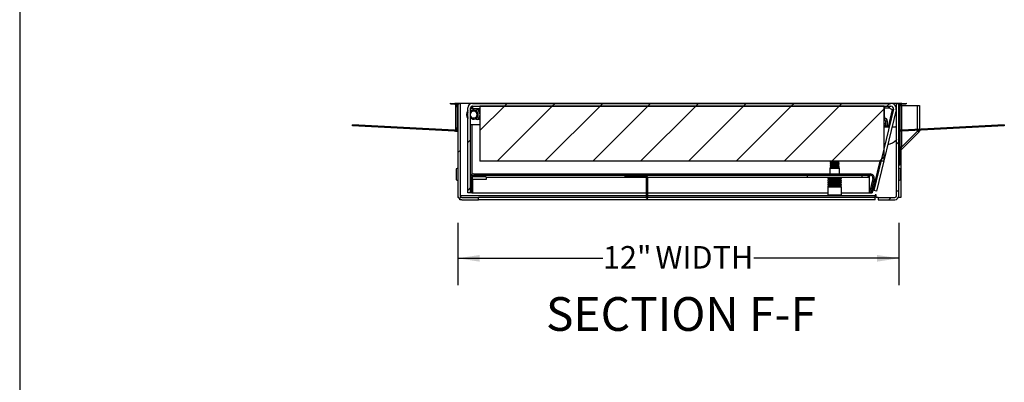
# Model space of a CAD drawing. Units: inches. Extents: x 1 to 79.7, y 1.4 to 61.7.
# Drawn here: x 2.4 to 29.2, y 21.1 to 31 of the extents above; entities that cross this region are included whole.
import ezdxf

# ---------------------------------------------------------------- set-up
doc = ezdxf.new("R2010")
doc.units = ezdxf.units.IN
doc.header["$MEASUREMENT"] = 0
doc.layers.add('FORMAT', color=7, linetype='Continuous')
doc.styles.add('SLDTEXTSTYLE0', font='TXT', dxfattribs={"width": 0.605})
doc.dimstyles.new('SLDDIMSTYLE3', dxfattribs={"dimtxt": 0.595365, "dimasz": 0.595365, "dimexe": 0, "dimexo": 0.0625, "dimgap": 0.148841, "dimtad": 0, "dimtih": 1, "dimtoh": 1, "dimdec": 0, "dimrnd": 1e-09, "dimzin": 12, "dimdsep": 46, "dimtxsty": 'SLDTEXTSTYLE0', "dimsah": 1, "dimcen": 0.09, "dimadec": 0, "dimazin": 3, "dimtfac": 1, "dimtdec": 0, "dimtofl": 0, "dimtmove": 0, "dimatfit": 3, "dimfxl": 1, "dimfrac": 2, "dimtolj": 1, "dimtzin": 12, "dimarcsym": 0})

# ---------------------------------------------------------------- blocks, each defined once
blk = doc.blocks.new('_D_4')
at = {"layer": 'FORMAT', "ltscale": 7.36}
for p, q in [((14.353, 25.453), (14.353, 23.749)), ((26.353, 25.453), (26.353, 23.749)), ((14.353, 24.485), (18.299, 24.485)), ((26.353, 24.485), (22.406, 24.485))]:
    blk.add_line(p, q, dxfattribs=at)
for points in [[(14.353, 24.485), (14.948, 24.393), (14.948, 24.576)], [(26.353, 24.485), (25.757, 24.576), (25.757, 24.393)]]:
    blk.add_solid(points, dxfattribs=at)
at = {"layer": 'FORMAT', "ltscale": 7.36, "char_height": 0.6133, "attachment_point": 1, "style": 'SLDTEXTSTYLE0'}
for s, insert in [('12"', (18.299, 24.818)), ('WIDTH', (19.729, 24.818))]:
    blk.add_mtext(s, dxfattribs=dict(at, insert=insert))

msp = doc.modelspace()

# ---------------------------------------------------------------- hatches: boundary and pattern name
at = {"linetype": 'Continuous', "lineweight": 18, "ltscale": 7.36}
h = msp.add_hatch(dxfattribs=at)
h.set_pattern_fill('ANSI31', scale=7.36, style=0)
edge = h.paths.add_edge_path(flags=0)
edge.add_line((14.1511461, 28.7133186), (14.1500994, 28.693346))
edge.add_line((14.1500994, 28.693346), (14.2722161, 28.6869462))
edge.add_arc((14.2688721, 28.6231385), 0.0638952, 0, 87, ccw=False)
edge.add_line((14.3327673, 28.6231385), (14.3327673, 28.0361245))
edge.add_arc((14.2688721, 28.0361245), 0.0638952, 267, 360, ccw=False)
edge.add_line((14.2655281, 27.9723168), (11.4826467, 28.1181615))
edge.add_line((11.4826467, 28.1181615), (11.4816, 28.0981889))
edge.add_line((11.4816, 28.0981889), (14.2644814, 27.9523442))
edge.add_arc((14.2688721, 28.0361245), 0.0838952, 267, 360)
edge.add_line((14.3527673, 28.0361245), (14.3527673, 28.6231385))
edge.add_arc((14.2688721, 28.6231385), 0.0838952, 0, 87)
edge.add_line((14.2732629, 28.7069188), (14.1511461, 28.7133186))
h = msp.add_hatch(dxfattribs=at)
h.set_pattern_fill('ANSI31', scale=7.36, style=0)
edge = h.paths.add_edge_path(flags=0)
edge.add_line((14.4125673, 28.7069188), (14.3527673, 28.7069188))
edge.add_line((14.3527673, 28.7069188), (14.3527673, 26.1887188))
edge.add_arc((14.4595673, 26.1887188), 0.1068, 180, 270)
edge.add_line((14.4595673, 26.0819188), (14.9157673, 26.0819188))
edge.add_line((14.9157673, 26.0819188), (14.9157673, 26.1417188))
edge.add_line((14.9157673, 26.1417188), (14.4595673, 26.1417188))
edge.add_arc((14.4595673, 26.1887188), 0.047, 180, 270, ccw=False)
edge.add_line((14.4125673, 26.1887188), (14.4125673, 28.7069188))
h = msp.add_hatch(dxfattribs=at)
h.set_pattern_fill('ANSI31', scale=7.36, style=0)
edge = h.paths.add_edge_path(flags=0)
edge.add_line((25.7483358, 26.3147716), (26.2797671, 28.5283421))
edge.add_arc((26.1389886, 28.56214), 0.1447787, 346.5, 450)
edge.add_line((26.1389886, 28.7069188), (14.7474673, 28.7069188))
edge.add_arc((14.7474673, 28.5852188), 0.1217, 90, 180)
edge.add_line((14.6257673, 28.5852188), (14.6257673, 26.2689188))
edge.add_line((14.6257673, 26.2689188), (14.7004673, 26.2689188))
edge.add_line((14.7004673, 26.2689188), (14.7004673, 28.5852188))
edge.add_arc((14.7474673, 28.5852188), 0.047, 90, 180, ccw=False)
edge.add_line((14.7474673, 28.6322188), (26.1389886, 28.6322188))
edge.add_arc((26.1389886, 28.56214), 0.0700787, -13.5, 90, ccw=False)
edge.add_line((26.207131, 28.5457805), (25.6756998, 26.33221))
edge.add_line((25.6756998, 26.33221), (25.7483358, 26.3147716))
h = msp.add_hatch(dxfattribs=at)
h.set_pattern_fill('ANSI31', scale=7.36, style=0)
edge = h.paths.add_edge_path(flags=0)
edge.add_line((26.3527673, 28.7069188), (26.2929673, 28.7069188))
edge.add_line((26.2929673, 28.7069188), (26.2929673, 26.1887188))
edge.add_arc((26.2459673, 26.1887188), 0.047, 270, 360, ccw=False)
edge.add_line((26.2459673, 26.1417188), (25.7897673, 26.1417188))
edge.add_line((25.7897673, 26.1417188), (25.7897673, 26.0819188))
edge.add_line((25.7897673, 26.0819188), (26.2459673, 26.0819188))
edge.add_arc((26.2459673, 26.1887188), 0.1068, 270, 360)
edge.add_line((26.3527673, 26.1887188), (26.3527673, 28.7069188))
h = msp.add_hatch(dxfattribs=at)
h.set_pattern_fill('ANSI31', scale=7.36, style=0)
edge = h.paths.add_edge_path(flags=0)
edge.add_arc((26.4366625, 28.6231385), 0.0638952, 93, 180, ccw=False)
edge.add_line((26.4333185, 28.6869462), (26.5554353, 28.693346))
edge.add_line((26.5554353, 28.693346), (26.5543886, 28.7133186))
edge.add_line((26.5543886, 28.7133186), (26.4322718, 28.7069188))
edge.add_arc((26.4366625, 28.6231385), 0.0838952, 93, 180)
edge.add_line((26.3527673, 28.6231385), (26.3527673, 28.0361245))
edge.add_arc((26.4366625, 28.0361245), 0.0838952, 180, 273)
edge.add_line((26.4410533, 27.9523442), (29.2239347, 28.0981889))
edge.add_line((29.2239347, 28.0981889), (29.2228879, 28.1181615))
edge.add_line((29.2228879, 28.1181615), (26.4400065, 27.9723168))
edge.add_arc((26.4366625, 28.0361245), 0.0638952, 180, 273, ccw=False)
edge.add_line((26.3727673, 28.0361245), (26.3727673, 28.6231385))
h = msp.add_hatch(dxfattribs=at)
h.set_pattern_fill('ANSI31', scale=7.36, style=0)
h.paths.add_polyline_path([(14.9547673, 27.1322188), (25.9547673, 27.1322188), (25.9547673, 28.6322188), (14.9547673, 28.6322188)], flags=0)
h = msp.add_hatch(dxfattribs=at)
h.set_pattern_fill('ANSI31', scale=7.36, style=0)
edge = h.paths.add_edge_path(flags=0)
edge.add_arc((25.5802386, 26.67594), 0.0700787, -13.5, 90, ccw=False)
edge.add_line((25.648381, 26.6595805), (25.5575247, 26.2811366))
edge.add_line((25.5575247, 26.2811366), (25.5924328, 26.2727559))
edge.add_line((25.5924328, 26.2727559), (25.6832891, 26.6511998))
edge.add_arc((25.5802386, 26.67594), 0.1059787, 346.5, 450)
edge.add_line((25.5802386, 26.7819188), (14.7833673, 26.7819188))
edge.add_arc((14.7833673, 26.6990188), 0.0829, 90, 180)
edge.add_line((14.7004673, 26.6990188), (14.7004673, 26.2689188))
edge.add_line((14.7004673, 26.2689188), (14.7363673, 26.2689188))
edge.add_line((14.7363673, 26.2689188), (14.7363673, 26.6990188))
edge.add_arc((14.7833673, 26.6990188), 0.047, 90, 180, ccw=False)
edge.add_line((14.7833673, 26.7460188), (25.5802386, 26.7460188))

# ---------------------------------------------------------------- linework, layer by layer
at = {"color": 8, "linetype": 'Continuous', "lineweight": 18, "ltscale": 7.36}
msp.add_line((2.4282627, 60.2936585), (2.4282627, 2.8856585), dxfattribs=at)
at = {"color": 7, "linetype": 'Continuous', "lineweight": 25, "ltscale": 7.36}
for p, q in [((14.1500994, 28.693346), (14.1511461, 28.7133186)), ((14.1500994, 28.693346), (14.2722161, 28.6869462)), ((14.1511461, 28.7133186), (14.2732629, 28.7069188)), ((14.2902673, 28.7133631), (14.2902673, 28.7069188)), ((14.2902673, 28.7133631), (26.4152673, 28.7133631)), ((14.2902673, 28.7069188), (14.2902673, 28.7042598)), ((14.2902673, 28.6833452), (14.2902673, 28.6240325)), ((14.3527673, 28.7069188), (14.4125673, 28.7069188)), ((14.3527673, 28.7069188), (14.3527673, 26.1887188)), ((14.4125673, 28.7069188), (14.4125673, 26.1887188)), ((14.7474673, 28.7069188), (14.4125673, 28.7069188)), ((14.7474673, 28.7069188), (26.1389886, 28.7069188)), ((26.2929673, 28.7069188), (26.1389886, 28.7069188)), ((26.2929673, 26.1887188), (26.2929673, 28.7069188)), ((26.2929673, 28.7069188), (26.3527673, 28.7069188)), ((26.3527673, 26.1887188), (26.3527673, 28.7069188)), ((26.4152673, 28.7133631), (26.4152673, 28.7069188)), ((26.4152673, 28.7069188), (26.4152673, 28.7042598)), ((26.4152673, 28.6833452), (26.4152673, 28.6471188)), ((26.4322718, 28.7069188), (26.5543886, 28.7133186)), ((26.4333185, 28.6869462), (26.5554353, 28.693346)), ((26.5543886, 28.7133186), (26.5554353, 28.693346)), ((14.2902673, 28.6240325), (14.2902673, 28.0352256)), ((14.3327673, 28.6231385), (14.3327673, 28.0361245)), ((14.3527673, 28.6231385), (14.3527673, 28.0361245)), ((14.6257673, 26.2689188), (14.6257673, 28.5852188)), ((14.7004673, 26.2689188), (14.7004673, 28.5852188)), ((14.7004673, 28.5662188), (14.7604673, 28.5662188)), ((14.7322984, 28.6240325), (14.7283062, 28.5852188)), ((14.7283062, 28.5852188), (14.7319336, 28.5852188)), ((14.7319336, 28.5852188), (14.7319336, 28.5801118)), ((14.7474673, 28.6322188), (26.1389886, 28.6322188)), ((14.7604673, 28.5662188), (14.7604673, 28.6322188)), ((14.9547673, 28.6322188), (14.9547673, 27.1322188)), ((25.9547673, 28.6322188), (14.9547673, 28.6322188)), ((26.207131, 28.5457805), (25.6756998, 26.33221)), ((26.2797671, 28.5283421), (25.7483358, 26.3147716)), ((25.9547673, 27.1322188), (25.9547673, 28.6322188)), ((25.9547673, 28.5852188), (25.9597671, 28.5852188)), ((25.9597671, 28.6322188), (25.9597671, 28.5852188)), ((25.9597671, 28.5539688), (25.9597671, 28.5852188)), ((25.9597671, 28.3354688), (25.9597671, 28.5539688)), ((26.1733267, 28.5397661), (26.0604784, 28.0697188)), ((26.3562675, 28.6471188), (26.3527673, 28.6471188)), ((26.3527673, 28.0361245), (26.3527673, 28.6231385)), ((26.3727673, 28.0361245), (26.3727673, 28.6231385)), ((26.3766673, 28.6451197), (26.3766673, 28.0141433)), ((26.377438, 28.6471188), (26.4244673, 28.6471188)), ((26.4244673, 28.6471188), (26.8649673, 28.6471188)), ((26.8649673, 28.6471188), (26.9127673, 28.6471188)), ((26.9127673, 28.6471188), (26.9127673, 27.9970932)), ((25.9597671, 28.2572188), (25.9547673, 28.2572188)), ((25.9597671, 28.3354688), (25.9597671, 28.2572188)), ((25.9910171, 28.2259688), (26.0380171, 28.2259688)), ((25.9910171, 28.2259688), (25.9910171, 28.0862188)), ((26.0380171, 28.2259688), (26.0380171, 28.0862188)), ((11.4816, 28.0981889), (11.4826467, 28.1181615)), ((14.2644814, 27.9523442), (11.4816, 28.0981889)), ((14.2655281, 27.9723168), (11.4826467, 28.1181615)), ((14.2902673, 28.0352256), (14.2902673, 27.9759178)), ((14.2902673, 27.9550033), (14.2902673, 27.9522256)), ((14.2902673, 27.9522256), (14.3527673, 27.9522256)), ((14.7004673, 28.1322188), (14.9547673, 28.1322188)), ((14.7319336, 28.1322188), (14.7319336, 26.764034)), ((25.9547673, 28.0697188), (26.0928387, 28.0697188)), ((26.0380171, 28.0862188), (25.9910171, 28.0862188)), ((26.1696614, 28.0697188), (26.2929673, 28.0697188)), ((26.2929673, 28.0828188), (26.2720673, 28.0828188)), ((26.2720673, 28.0828188), (26.2720673, 28.0697188)), ((26.3766673, 27.9774816), (26.3766673, 27.0221188)), ((26.898767, 27.9192185), (26.3906676, 27.4111191)), ((26.4244673, 27.5125182), (26.8649673, 27.9530182)), ((29.2228879, 28.1181615), (26.4400065, 27.9723168)), ((29.2239347, 28.0981889), (26.4410533, 27.9523442)), ((26.898767, 27.9192185), (26.8649673, 27.9530182)), ((26.9127673, 27.9530182), (26.8649673, 27.9530182)), ((26.9127673, 27.9770657), (26.9127673, 27.9530182)), ((29.2228879, 28.1181615), (29.2239347, 28.0981889)), ((26.2929673, 27.718919), (26.2902137, 27.7161654)), ((25.9731189, 27.5710498), (25.9547673, 27.5700467)), ((26.4244673, 27.5125182), (26.3766673, 27.5125182)), ((26.3906676, 27.4111191), (26.4244673, 27.5125182)), ((26.4087673, 27.4292188), (26.4087673, 26.1379188)), ((25.9547673, 27.1322188), (14.9547673, 27.1322188)), ((24.4827671, 27.1085188), (24.4827671, 27.1022688)), ((24.515243, 27.1322188), (24.515243, 27.127903)), ((24.515243, 27.0835188), (24.515243, 27.077903)), ((24.7002911, 27.1022688), (24.7002911, 27.1078803)), ((24.7327671, 27.1272688), (24.7327671, 27.1322188)), ((24.7327671, 27.0772688), (24.7327671, 27.0835188)), ((25.8354045, 27.1322188), (25.6281445, 26.2689188)), ((14.3527673, 26.937722), (14.3022841, 26.9205244)), ((14.3022841, 26.9205244), (14.3022841, 26.6193131)), ((24.4907671, 26.9460188), (24.4777671, 26.9412872)), ((24.4777671, 26.9412872), (24.4777671, 26.7819188)), ((24.4777671, 26.9412872), (24.7377671, 26.9412872)), ((24.4827671, 27.0585188), (24.4827671, 27.0522688)), ((24.4827671, 27.0085188), (24.4827671, 27.0022688)), ((24.4827671, 26.9585188), (24.4827671, 26.9522688)), ((24.4836023, 26.9513071), (24.4929047, 26.9458967)), ((24.4907671, 26.9460188), (24.7247671, 26.9460188)), ((24.515243, 27.0335188), (24.515243, 27.027903)), ((24.515243, 26.9835188), (24.515243, 26.977903)), ((24.7108825, 26.9467251), (24.6994122, 26.9534147)), ((24.7002911, 27.0522688), (24.7002911, 27.0578803)), ((24.7002911, 27.0022688), (24.7002911, 27.0078803)), ((24.7377671, 26.9412872), (24.7247671, 26.9460188)), ((24.7327671, 27.0272688), (24.7327671, 27.0335188)), ((24.7327671, 26.9772688), (24.7327671, 26.9835188)), ((24.7377671, 26.7819188), (24.7377671, 26.9412872)), ((26.3766673, 27.0221188), (26.3527673, 27.0221188)), ((26.4032506, 26.9205244), (26.3527673, 26.937722)), ((26.4032506, 26.7699188), (26.4032506, 26.9205244)), ((14.3022841, 26.6193131), (14.3527673, 26.6021156)), ((14.7004673, 26.6990188), (14.7004673, 26.2689188)), ((14.7363673, 26.6990188), (14.7363673, 26.2689188)), ((14.7363673, 26.630726), (14.7474673, 26.6302188)), ((14.7474673, 26.6302188), (14.7474673, 26.7049188)), ((15.1242545, 26.7049188), (14.7474673, 26.7049188)), ((15.1242545, 26.6302188), (14.7474673, 26.6302188)), ((14.7488301, 26.6302188), (14.7488301, 26.2689188)), ((14.7833673, 26.7819188), (25.5802386, 26.7819188)), ((14.7833673, 26.7460188), (25.5802386, 26.7460188)), ((15.1242545, 26.7049188), (15.1242545, 26.6302188)), ((18.8974673, 26.7460188), (18.8974673, 26.7101188)), ((18.8974673, 26.7101188), (19.4565673, 26.7101188)), ((19.4565673, 26.7101188), (19.4565673, 26.7460188)), ((19.4865673, 26.6801188), (19.5224673, 26.6801188)), ((19.4865673, 26.1210188), (19.4865673, 26.6801188)), ((19.5224673, 26.1210188), (19.5224673, 26.6801188)), ((23.8577671, 26.7460188), (23.8577671, 26.6960188)), ((23.8577671, 26.6960188), (25.3577671, 26.6960188)), ((24.4777671, 26.6960188), (24.4777671, 26.6710583)), ((24.4777671, 26.6544869), (24.4777671, 26.6155027)), ((24.4777671, 26.5989313), (24.4777671, 26.5599472)), ((24.4777671, 26.5433758), (24.4777671, 26.5043916)), ((24.7377671, 26.6593692), (24.7377671, 26.6960188)), ((24.7377671, 26.6038137), (24.7377671, 26.6343495)), ((24.7377671, 26.5482581), (24.7377671, 26.578794)), ((24.7777675, 26.6832912), (24.7786494, 26.6845482)), ((24.7777675, 26.6277357), (24.7786494, 26.6289926)), ((24.7777675, 26.5721801), (24.7786494, 26.5734371)), ((25.3577671, 26.6960188), (25.3577671, 26.7460188)), ((25.5532173, 26.7328872), (25.5532173, 26.7182204)), ((25.5532173, 26.6990188), (25.5532173, 26.7182204)), ((25.5532173, 26.2689188), (25.5532173, 26.6990188)), ((25.648381, 26.6595805), (25.5575247, 26.2811366)), ((25.6832891, 26.6511998), (25.5924328, 26.2727559)), ((26.3527673, 26.6021156), (26.4032506, 26.6193131)), ((26.4032506, 26.6193131), (26.4032506, 26.7699188)), ((14.7004673, 26.2689188), (14.6257673, 26.2689188)), ((14.7363673, 26.2689188), (14.7004673, 26.2689188)), ((14.7363673, 26.2689188), (14.7488301, 26.2689188)), ((14.7488301, 26.2689188), (19.4865673, 26.2689188)), ((19.5224673, 26.2689188), (24.4202671, 26.2689188)), ((24.4390171, 26.4460188), (24.4202671, 26.4272688)), ((24.4202671, 26.4272688), (24.4202671, 26.2147688)), ((24.7952671, 26.4272688), (24.4202671, 26.4272688)), ((24.4390171, 26.4460188), (24.7765171, 26.4460188)), ((24.4777671, 26.4878202), (24.4777671, 26.4460188)), ((24.7377671, 26.4927026), (24.7377671, 26.5232384)), ((24.7377671, 26.4460188), (24.7377671, 26.4676829)), ((24.7952671, 26.4272688), (24.7765171, 26.4460188)), ((24.7777675, 26.5166245), (24.7786494, 26.5178815)), ((24.7777675, 26.461069), (24.7786494, 26.462326)), ((24.7952671, 26.2147688), (24.7952671, 26.4272688)), ((24.7952671, 26.2689188), (25.5532173, 26.2689188)), ((25.5532173, 26.2689188), (25.6281445, 26.2689188)), ((25.5924328, 26.2727559), (25.5575247, 26.2811366)), ((25.7483358, 26.3147716), (25.6756998, 26.33221)), ((14.3527673, 26.1887188), (14.3527673, 26.1379188)), ((14.3656227, 26.1379188), (14.3527673, 26.1379188)), ((14.4087673, 26.0819188), (14.4087673, 26.0947741)), ((14.4595673, 26.0819188), (14.4087673, 26.0819188)), ((14.4595673, 26.1417188), (14.9157673, 26.1417188)), ((14.4595673, 26.0819188), (14.9157673, 26.0819188)), ((14.9157673, 26.0819188), (14.9157673, 26.1417188)), ((19.4865673, 26.1417188), (14.9157673, 26.1417188)), ((25.7087673, 26.0819188), (14.9157673, 26.0819188)), ((19.4865673, 26.1210188), (19.5224673, 26.1210188)), ((25.7087673, 26.1417188), (19.5224673, 26.1417188)), ((24.4202671, 26.2147688), (24.4390171, 26.1960188)), ((24.4202671, 26.2147688), (24.7952671, 26.2147688)), ((24.7765171, 26.1960188), (24.4390171, 26.1960188)), ((24.7765171, 26.1960188), (24.7952671, 26.2147688)), ((25.7386673, 26.2186188), (25.7087673, 26.2186188)), ((25.7087673, 26.2186188), (25.7087673, 26.1887188)), ((25.7087673, 26.1417188), (25.7087673, 26.1887188)), ((25.7087673, 26.0819188), (25.7087673, 26.1417188)), ((25.7386673, 26.1379188), (25.7386673, 26.2186188)), ((25.7897673, 26.1379188), (25.7386673, 26.1379188)), ((25.7897673, 26.1417188), (25.7897673, 26.0819188)), ((25.7897673, 26.1417188), (26.2459673, 26.1417188)), ((25.7897673, 26.0819188), (26.2459673, 26.0819188)), ((26.339912, 26.1379188), (26.3489673, 26.1379188)), ((26.3489673, 26.1604833), (26.3489673, 26.1379188)), ((26.4087673, 26.1379188), (26.3489673, 26.1379188))]:
    msp.add_line(p, q, dxfattribs=at)
at = {"color": 8, "linetype": 'Continuous', "lineweight": 25, "ltscale": 7.36}
for p, q in [((14.2902673, 28.7069188), (14.3527673, 28.7069188)), ((26.3527673, 28.7069188), (26.4152673, 28.7069188)), ((14.2902673, 28.6240325), (14.3327611, 28.6240325)), ((14.3527626, 28.6240325), (14.3527673, 28.6240325)), ((14.7319336, 28.5852188), (14.7551289, 28.5852188)), ((14.7604673, 28.5662188), (14.9547673, 28.5662188)), ((25.9547673, 28.5539688), (25.9597671, 28.5539688)), ((25.9597671, 28.5852188), (26.0993447, 28.5852188)), ((26.4244673, 28.6471188), (26.4244673, 27.9734039)), ((26.8649673, 27.9945881), (26.8649673, 28.6471188)), ((25.9597671, 28.3354688), (25.9547673, 28.3354688)), ((14.2902673, 28.0352256), (14.332761, 28.0352256)), ((14.3527625, 28.0352256), (14.3527673, 28.0352256)), ((26.4244673, 27.9531204), (26.4244673, 27.5125182)), ((26.8649673, 27.9530182), (26.8649673, 27.9745606)), ((15.1242545, 26.6990188), (19.4798652, 26.6990188)), ((19.5196989, 26.6990188), (23.8577671, 26.6990188)), ((25.3577671, 26.6990188), (25.5532173, 26.6990188)), ((19.4865673, 26.1887188), (14.4125673, 26.1887188)), ((25.7087673, 26.1887188), (19.5224673, 26.1887188))]:
    msp.add_line(p, q, dxfattribs=at)
at = {"color": 7, "linetype": 'Continuous', "lineweight": 25, "ltscale": 7.36, "flags": 128}
for points in [[(14.7285301, 28.5869317), (14.7184658, 28.5836596), (14.7004673, 28.5762313)], [(14.7604673, 28.5859654), (14.7209774, 28.5765927), (14.7004673, 28.567899)], [(14.9547673, 28.4768294), (14.943971, 28.4973408), (14.9209946, 28.5276878)], [(14.9547673, 28.4936418), (14.9503791, 28.5012376), (14.9397673, 28.5169188)], [(14.8314438, 28.2870773), (14.8532564, 28.2772625), (14.8954673, 28.2702188)], [(14.8954673, 28.2702188), (14.9376783, 28.2772625), (14.9547673, 28.2845316)], [(14.9216789, 28.2728887), (14.943971, 28.3024968), (14.9547673, 28.3230081)], [(14.9397673, 28.2829188), (14.9503791, 28.2985999), (14.9547673, 28.3061958)], [(14.736907, 26.7061205), (14.7382981, 26.7058219), (14.7474673, 26.7049188)]]:
    msp.add_lwpolyline(points, dxfattribs=at)
at = {"color": 8, "linetype": 'Continuous', "lineweight": 25, "ltscale": 7.36, "flags": 128}
msp.add_lwpolyline([(14.7379355, 28.5662188), (14.759218, 28.570663), (14.7604673, 28.5708379)], dxfattribs=at)
at = {"color": 7, "linetype": 'Continuous', "lineweight": 25, "ltscale": 54.1696}
for centre, radius, start, end in [((14.2688721, 28.6231385), 0.0638952, 0, 87), ((14.2688721, 28.6231385), 0.0838952, 0, 87), ((14.7474673, 28.5852188), 0.1217, 90, 180), ((26.1389886, 28.56214), 0.1447787, 346.5, 90), ((26.4366625, 28.6231385), 0.0838952, 93, 180), ((26.4366625, 28.6231385), 0.0638952, 93, 180), ((14.7837673, 28.3999188), 0.195, 144.12099096, 215.87900904), ((14.7837673, 28.3999188), 0.1875, 147.42279368, 212.57720632), ((14.7474673, 28.5852188), 0.047, 90, 180), ((14.7837673, 28.3999188), 0.1225, 0, 132.84364304), ((14.7837673, 28.3999188), 0.0925, 0, 154.22921009), ((14.8954673, 28.4002188), 0.13, 62.86080067, 119.81202703), ((26.2060091, 28.6758979), 0.14, 220.36900685, 256.5), ((26.1389886, 28.56214), 0.0700787, 346.5, 90), ((14.7837673, 28.3999188), 0.0925, 205.77078991, 0), ((14.7837673, 28.3999188), 0.1225, 227.15635696, 0), ((25.8437671, 28.1322188), 0.125, 332.62324113, 27.37675887), ((25.9597671, 28.2259688), 0.07825, 360, 90), ((25.9597671, 28.2259688), 0.03125, 0, 90), ((14.2688721, 28.0361245), 0.0838952, 267, 0), ((14.2688721, 28.0361245), 0.0638952, 267, 0), ((26.4366625, 28.0361245), 0.0838952, 180, 273), ((26.4366625, 28.0361245), 0.0638952, 180, 273), ((26.8649673, 27.9530182), 0.0478, 315, 0), ((25.9366603, 28.0697188), 0.5, 283.44445104, 315), ((26.4244673, 27.3773194), 0.0478, 135, 180), ((14.7833673, 26.6990188), 0.0829, 90, 180), ((14.7474673, 26.7519188), 0.047, 180, 208.6604246), ((14.7833673, 26.6990188), 0.047, 90, 180), ((19.4565673, 26.6801188), 0.0659, 0, 90), ((19.4565673, 26.6801188), 0.03, 0, 90), ((24.7847671, 26.6960188), 0.013, 180, 0), ((25.5802386, 26.67594), 0.1059787, 346.5, 90), ((25.5802386, 26.67594), 0.0700787, 346.5, 90), ((24.4307671, 26.4460188), 0.013, 0, 251.66292633), ((14.4595673, 26.1887188), 0.1068, 180, 270), ((14.4595673, 26.1887188), 0.047, 180, 270), ((26.2459673, 26.1887188), 0.047, 270, 0), ((26.2459673, 26.1887188), 0.1068, 270, 0)]:
    msp.add_arc(centre, radius, start, end, dxfattribs=at)
at = {"color": 8, "linetype": 'Continuous', "lineweight": 25, "ltscale": 54.1696}
for start, end in [(156.33986384, 203.66013616), (7.56142971, 49.05349304), (311.25427227, 352.43857029)]:
    msp.add_arc((14.7837673, 28.3999188), 0.1725, start, end, dxfattribs=at)
at = {"color": 7, "linetype": 'Continuous', "lineweight": 25, "ltscale": 7.36}
msp.add_open_spline([(14.7474673, 28.6322188), (14.7458706, 28.6315123), (14.742677, 28.6300993), (14.7378868, 28.6192306), (14.7330965, 28.603695), (14.7299029, 28.5913775), (14.7283062, 28.5852188)], degree=3, dxfattribs=at)
for points, knots in [([(26.0993447, 28.5852188), (26.0935652, 28.5911623), (26.0837991, 28.6012056), (26.0735839, 28.6136095), (26.0691444, 28.6219487), (26.0670341, 28.6273024), (26.0662184, 28.6304733), (26.0664123, 28.6309177), (26.0664325, 28.6309641)], [0, 0, 0, 0, 0.33572361295, 0.56730154197, 0.6998440183, 0.83744134707, 0.98303806302, 1, 1, 1, 1]), ([(26.0993447, 28.5852188), (26.093046, 28.6013807), (26.0866229, 28.6178621), (26.0823605, 28.6319458), (26.0822778, 28.6322188)], [0, 0, 0, 0, 0.98061707396, 1, 1, 1, 1]), ([(24.7298675, 27.1263069), (24.7283798, 27.1255396), (24.7248369, 27.1237124), (24.7004649, 27.1214294), (24.6680147, 27.1186853), (24.6365774, 27.1164873), (24.5999176, 27.1143107), (24.5586565, 27.1117441), (24.5169047, 27.1083505), (24.4901638, 27.1055388), (24.4794422, 27.103016), (24.4845025, 27.1016265), (24.4856667, 27.1013069)], [0, 0, 0, 0, 0.0884523782, 0.2106537564, 0.3051278365, 0.3991889106, 0.4627328127, 0.586717074, 0.713966448, 0.8361678262, 0.9623101022, 1, 1, 1, 1]), ([(24.7298675, 27.0763069), (24.7283798, 27.0755396), (24.7248369, 27.0737124), (24.7004649, 27.0714294), (24.6680147, 27.0686853), (24.6365774, 27.0664873), (24.5999176, 27.0643107), (24.5586565, 27.0617441), (24.5169047, 27.0583505), (24.4901638, 27.0555388), (24.4794422, 27.053016), (24.4845025, 27.0516265), (24.4856667, 27.0513069)], [0, 0, 0, 0, 0.0884523782, 0.2106537564, 0.3051278365, 0.3991889106, 0.4627328127, 0.586717074, 0.713966448, 0.8361678262, 0.9623101022, 1, 1, 1, 1]), ([(24.7327671, 27.1335188), (24.7308531, 27.13242), (24.7270849, 27.1302568), (24.6981575, 27.1274361), (24.6569926, 27.1240386), (24.6117846, 27.1212553), (24.5709619, 27.1187898), (24.5407742, 27.1165585), (24.5125568, 27.114122), (24.4884088, 27.1117798), (24.4846674, 27.1096172), (24.4827671, 27.1085188)], [0, 0, 0, 0, 0.1261427568, 0.2483446007, 0.3755944597, 0.4995791936, 0.5924689269, 0.6886056321, 0.7516553993, 0.8738572432, 1, 1, 1, 1]), ([(24.7303999, 27.0843041), (24.7313272, 27.084043), (24.736056, 27.0827116), (24.7252845, 27.0802479), (24.6986561, 27.0774386), (24.6568593, 27.0740379), (24.6118102, 27.0712554), (24.5709556, 27.0687898), (24.5407752, 27.0665585), (24.5125563, 27.064122), (24.488409, 27.0617798), (24.4846675, 27.0596172), (24.4827671, 27.0585188)], [0, 0, 0, 0, 0.0298513227, 0.1522285513, 0.2707825086, 0.394233791, 0.5145174166, 0.6046342685, 0.6979011659, 0.7590688141, 0.8776227714, 1, 1, 1, 1]), ([(24.4836023, 27.1013071), (24.4890807, 27.098123), (24.4996307, 27.0919915), (24.5101745, 27.0858382), (24.515243, 27.0828803)], [0, 0, 0, 0, 0.5192848485, 1, 1, 1, 1]), ([(24.5165283, 27.1286529), (24.5110878, 27.125476), (24.5001974, 27.1191166), (24.4892827, 27.112773), (24.4838206, 27.1095984)], [0, 0, 0, 0, 0.4995715985, 1, 1, 1, 1]), ([(24.5165283, 27.0786529), (24.5110878, 27.075476), (24.5001974, 27.0691166), (24.4892827, 27.062773), (24.4838206, 27.0595984)], [0, 0, 0, 0, 0.4995715985, 1, 1, 1, 1]), ([(24.6975117, 27.1072731), (24.6965093, 27.106603), (24.6939231, 27.1048742), (24.6744651, 27.1024421), (24.6442535, 27.0990329), (24.6077336, 27.0960209), (24.5714165, 27.0929959), (24.5485405, 27.0904954), (24.5315293, 27.0883213), (24.518589, 27.0864667), (24.5163726, 27.084514), (24.515243, 27.0835188)], [0, 0, 0, 0, 0.0813430274, 0.2098519954, 0.343706695, 0.4741032067, 0.6044997183, 0.738354418, 0.7655542891, 0.8805214691, 1, 1, 1, 1]), ([(24.7002911, 27.1022688), (24.6988755, 27.1011704), (24.6960888, 27.0990082), (24.6746636, 27.0961821), (24.6442262, 27.0928024), (24.6165734, 27.0904609), (24.5910265, 27.0884423), (24.5670753, 27.0862732), (24.5400148, 27.0832304), (24.52053, 27.08072), (24.5178503, 27.0787752), (24.5166327, 27.0778916)], [0, 0, 0, 0, 0.1293473733, 0.2546267269, 0.3851174662, 0.5122369268, 0.5454909327, 0.6571702516, 0.7703975794, 0.895676933, 1, 1, 1, 1]), ([(24.5340522, 27.1322188), (24.5295619, 27.1316515), (24.5204313, 27.130498), (24.5189291, 27.1292254), (24.5181657, 27.1285786)], [0, 0, 0, 0, 0.4917903963, 1, 1, 1, 1]), ([(24.699111, 27.1071921), (24.7045729, 27.1103796), (24.71551, 27.1167625), (24.7264535, 27.123123), (24.7319319, 27.1263071)], [0, 0, 0, 0, 0.4993900854, 1, 1, 1, 1]), ([(24.699111, 27.0571921), (24.7045729, 27.0603796), (24.71551, 27.0667625), (24.7264535, 27.073123), (24.7319319, 27.0763071)], [0, 0, 0, 0, 0.4993900854, 1, 1, 1, 1]), ([(24.7322136, 27.0843021), (24.7267423, 27.0874857), (24.7161054, 27.0936751), (24.7054605, 27.0998859), (24.7002911, 27.1029021)], [0, 0, 0, 0, 0.5143766338, 1, 1, 1, 1]), ([(24.7298675, 27.0263069), (24.7283798, 27.0255396), (24.7248369, 27.0237124), (24.7004649, 27.0214294), (24.6680147, 27.0186853), (24.6365774, 27.0164873), (24.5999176, 27.0143107), (24.5586565, 27.0117441), (24.5169047, 27.0083505), (24.4901638, 27.0055388), (24.4794422, 27.003016), (24.4845025, 27.0016265), (24.4856667, 27.0013069)], [0, 0, 0, 0, 0.0884523782, 0.2106537564, 0.3051278365, 0.3991889106, 0.4627328127, 0.586717074, 0.713966448, 0.8361678262, 0.9623101022, 1, 1, 1, 1]), ([(24.7298675, 26.9763069), (24.7283798, 26.9755396), (24.7248369, 26.9737124), (24.7004649, 26.9714294), (24.6680147, 26.9686853), (24.6365774, 26.9664873), (24.5999176, 26.9643107), (24.5586565, 26.9617441), (24.5169047, 26.9583505), (24.4901638, 26.9555388), (24.4794422, 26.953016), (24.4845025, 26.9516265), (24.4856667, 26.9513069)], [0, 0, 0, 0, 0.0884523782, 0.2106537564, 0.3051278365, 0.3991889106, 0.4627328127, 0.586717074, 0.713966448, 0.8361678262, 0.9623101022, 1, 1, 1, 1]), ([(24.7303999, 27.0343041), (24.7313272, 27.034043), (24.736056, 27.0327116), (24.7252845, 27.0302479), (24.6986561, 27.0274386), (24.6568593, 27.0240379), (24.6118102, 27.0212554), (24.5709556, 27.0187898), (24.5407752, 27.0165585), (24.5125563, 27.014122), (24.488409, 27.0117798), (24.4846675, 27.0096172), (24.4827671, 27.0085188)], [0, 0, 0, 0, 0.0298513227, 0.1522285513, 0.2707825086, 0.394233791, 0.5145174166, 0.6046342685, 0.6979011659, 0.7590688141, 0.8776227714, 1, 1, 1, 1]), ([(24.7303999, 26.9843041), (24.7313272, 26.984043), (24.736056, 26.9827116), (24.7252845, 26.9802479), (24.6986561, 26.9774386), (24.6568593, 26.9740379), (24.6118102, 26.9712554), (24.5709556, 26.9687898), (24.5407752, 26.9665585), (24.5125563, 26.964122), (24.488409, 26.9617798), (24.4846675, 26.9596172), (24.4827671, 26.9585188)], [0, 0, 0, 0, 0.02985132267, 0.15222855132, 0.27078250857, 0.39423379098, 0.51451741655, 0.60463426846, 0.69790116589, 0.7590688141, 0.87762277135, 1, 1, 1, 1]), ([(24.4836023, 27.0513071), (24.4890807, 27.048123), (24.4996307, 27.0419915), (24.5101745, 27.0358382), (24.515243, 27.0328803)], [0, 0, 0, 0, 0.5192848485, 1, 1, 1, 1]), ([(24.4836023, 27.0013071), (24.4890807, 26.998123), (24.4996307, 26.9919915), (24.5101745, 26.9858382), (24.515243, 26.9828803)], [0, 0, 0, 0, 0.5192848485, 1, 1, 1, 1]), ([(24.5165283, 27.0286529), (24.5110878, 27.025476), (24.5001974, 27.0191166), (24.4892827, 27.012773), (24.4838206, 27.0095984)], [0, 0, 0, 0, 0.4995715985, 1, 1, 1, 1]), ([(24.5165283, 26.9786529), (24.5110878, 26.975476), (24.5001974, 26.9691166), (24.4892827, 26.962773), (24.4838206, 26.9595984)], [0, 0, 0, 0, 0.4995715985, 1, 1, 1, 1]), ([(24.6975117, 27.0572731), (24.6965093, 27.056603), (24.6939231, 27.0548742), (24.6744651, 27.0524421), (24.6442535, 27.0490329), (24.6077336, 27.0460209), (24.5714165, 27.0429959), (24.5485405, 27.0404954), (24.5315293, 27.0383213), (24.518589, 27.0364667), (24.5163726, 27.034514), (24.515243, 27.0335188)], [0, 0, 0, 0, 0.0813430274, 0.2098519954, 0.343706695, 0.4741032067, 0.6044997183, 0.738354418, 0.7655542891, 0.8805214691, 1, 1, 1, 1]), ([(24.6975117, 27.0072731), (24.6965093, 27.006603), (24.6939231, 27.0048742), (24.6744651, 27.0024421), (24.6442535, 26.9990329), (24.6077336, 26.9960209), (24.5714165, 26.9929959), (24.5485405, 26.9904954), (24.5315293, 26.9883213), (24.518589, 26.9864667), (24.5163726, 26.984514), (24.515243, 26.9835188)], [0, 0, 0, 0, 0.0813430274, 0.2098519954, 0.343706695, 0.4741032067, 0.6044997183, 0.738354418, 0.7655542891, 0.8805214691, 1, 1, 1, 1]), ([(24.7002911, 27.0522688), (24.6988755, 27.0511704), (24.6960888, 27.0490082), (24.6746635, 27.0461821), (24.6442267, 27.0428024), (24.6165722, 27.0404609), (24.5910284, 27.0384422), (24.5670463, 27.0362739), (24.5401258, 27.0332276), (24.5217132, 27.030932), (24.5191422, 27.0292264), (24.5181657, 27.0285786)], [0, 0, 0, 0, 0.1330192554, 0.2618550091, 0.3960500881, 0.5267781853, 0.560976198, 0.6758258425, 0.7922674404, 0.9211031941, 1, 1, 1, 1]), ([(24.7002911, 27.0022688), (24.6988755, 27.0011704), (24.6960888, 26.9990082), (24.6746635, 26.9961821), (24.6442267, 26.9928024), (24.6165722, 26.9904609), (24.5910284, 26.9884422), (24.5670463, 26.9862739), (24.5401258, 26.9832276), (24.5217132, 26.980932), (24.5191422, 26.9792264), (24.5181657, 26.9785786)], [0, 0, 0, 0, 0.1330192554, 0.2618550091, 0.3960500881, 0.5267781853, 0.560976198, 0.6758258425, 0.7922674404, 0.9211031941, 1, 1, 1, 1]), ([(24.6975117, 26.9572731), (24.6965092, 26.956603), (24.6939227, 26.9548743), (24.6744675, 26.9524419), (24.6442442, 26.9490335), (24.6198196, 26.9470149), (24.6077671, 26.9460188)], [0, 0, 0, 0, 0.1715724051, 0.4426293526, 0.7249617598, 1, 1, 1, 1]), ([(24.6979233, 26.95333), (24.6988863, 26.9529775), (24.702771, 26.9515556), (24.6948244, 26.9489937), (24.6815574, 26.9471185), (24.672892, 26.9460556), (24.6725921, 26.9460188)], [0, 0, 0, 0, 0.1412988496, 0.5699486748, 0.9851173142, 1, 1, 1, 1]), ([(24.699111, 27.0071921), (24.7045729, 27.0103796), (24.71551, 27.0167625), (24.7264535, 27.023123), (24.7319319, 27.0263071)], [0, 0, 0, 0, 0.4993900854, 1, 1, 1, 1]), ([(24.699111, 26.9571921), (24.7045729, 26.9603796), (24.71551, 26.9667625), (24.7264535, 26.973123), (24.7319319, 26.9763071)], [0, 0, 0, 0, 0.4993900854, 1, 1, 1, 1]), ([(24.7322136, 27.0343021), (24.7267423, 27.0374857), (24.7161054, 27.0436751), (24.7054605, 27.0498859), (24.7002911, 27.0529021)], [0, 0, 0, 0, 0.5143766338, 1, 1, 1, 1]), ([(24.7322136, 26.9843021), (24.7267423, 26.9874857), (24.7161054, 26.9936751), (24.7054605, 26.9998859), (24.7002911, 27.0029021)], [0, 0, 0, 0, 0.5143766338, 1, 1, 1, 1]), ([(14.7712801, 26.7435643), (14.7705189, 26.7394324), (14.7684579, 26.7282448), (14.7663969, 26.7139402), (14.7650971, 26.7049188)], [0, 0, 0, 0, 0.3693353387, 1, 1, 1, 1]), ([(14.7833673, 26.7460188), (14.7817706, 26.7453146), (14.778577, 26.7439063), (14.7737868, 26.7330027), (14.7695202, 26.7192837), (14.7668505, 26.709037), (14.7657775, 26.7049188)], [0, 0, 0, 0, 0.2723334317, 0.5446668634, 0.817000295, 1, 1, 1, 1]), ([(24.4311354, 26.6806933), (24.4300294, 26.6806386), (24.4278465, 26.6805306), (24.424846, 26.6794193), (24.4223407, 26.6778077), (24.4198864, 26.675317), (24.418109, 26.671917), (24.4176651, 26.6682529), (24.4178129, 26.6655169), (24.4186859, 26.6640068), (24.418896, 26.6636435)], [0, 0, 0, 0, 0.1192560544, 0.2353751784, 0.3460032029, 0.4496736924, 0.633994695, 0.7919723533, 0.9499500117, 1, 1, 1, 1]), ([(24.4311354, 26.6251377), (24.4300294, 26.625083), (24.4278465, 26.624975), (24.424846, 26.6238638), (24.4223407, 26.6222522), (24.4198864, 26.6197614), (24.418109, 26.6163615), (24.4176651, 26.6126974), (24.4178129, 26.6099614), (24.4186859, 26.6084512), (24.418896, 26.6080879)], [0, 0, 0, 0, 0.1192560545, 0.2353751784, 0.3460032029, 0.4496736924, 0.633994695, 0.7919723534, 0.9499500117, 1, 1, 1, 1]), ([(24.4311354, 26.5695822), (24.4300294, 26.5695275), (24.4278465, 26.5694195), (24.424846, 26.5683082), (24.4223407, 26.5666966), (24.4198864, 26.5642059), (24.418109, 26.5608059), (24.4176651, 26.5571418), (24.4178129, 26.5544058), (24.4186859, 26.5528957), (24.418896, 26.5525324)], [0, 0, 0, 0, 0.1192560545, 0.2353751785, 0.346003203, 0.4496736924, 0.633994695, 0.7919723534, 0.9499500117, 1, 1, 1, 1]), ([(24.4311354, 26.6817887), (24.4300273, 26.6816866), (24.427831, 26.6814842), (24.4239339, 26.6798639), (24.420283, 26.6766836), (24.41813, 26.6722003), (24.417599, 26.668241), (24.41813, 26.6642817), (24.420283, 26.6597984), (24.4239339, 26.656618), (24.427831, 26.6549977), (24.4300273, 26.6547954), (24.4311354, 26.6546933)], [0, 0, 0, 0, 0.07374746819, 0.14617761816, 0.28072923239, 0.39845662124, 0.5, 0.60154337876, 0.71927076761, 0.85382238184, 0.92625253181, 1, 1, 1, 1]), ([(24.4311354, 26.6262331), (24.4300273, 26.626131), (24.427831, 26.6259287), (24.4239339, 26.6243084), (24.420283, 26.621128), (24.41813, 26.6166447), (24.417599, 26.6126854), (24.41813, 26.6087262), (24.420283, 26.6042428), (24.4239339, 26.6010625), (24.427831, 26.5994422), (24.4300273, 26.5992398), (24.4311354, 26.5991377)], [0, 0, 0, 0, 0.0737474682, 0.1461776181, 0.2807292324, 0.3984566212, 0.5, 0.6015433787, 0.7192707676, 0.8538223818, 0.9262525318, 1, 1, 1, 1]), ([(24.4311354, 26.5706776), (24.4300273, 26.5705755), (24.427831, 26.5703731), (24.4239339, 26.5687528), (24.420283, 26.5655725), (24.41813, 26.5610892), (24.417599, 26.5571299), (24.41813, 26.5531706), (24.420283, 26.5486873), (24.4239339, 26.5455069), (24.427831, 26.5438866), (24.4300273, 26.5436843), (24.4311354, 26.5435822)], [0, 0, 0, 0, 0.0737474681, 0.1461776181, 0.2807292323, 0.3984566212, 0.4999999999, 0.6015433787, 0.7192707675, 0.8538223818, 0.9262525317, 1, 1, 1, 1]), ([(24.7977671, 26.6404632), (24.7965598, 26.6429292), (24.794232, 26.6476843), (24.7718975, 26.6563328), (24.7327371, 26.6608159), (24.6826709, 26.6634711), (24.6305052, 26.6663258), (24.5752746, 26.6688354), (24.5263671, 26.6716846), (24.4829809, 26.6718793), (24.4489264, 26.6694364), (24.4225741, 26.6667772), (24.4199956, 26.6646574), (24.4186443, 26.6635465)], [0, 0, 0, 0, 0.0781930932, 0.1507768236, 0.2704857019, 0.3680472098, 0.4605112961, 0.5473029949, 0.653555892, 0.7229064379, 0.8031046498, 0.8968182189, 1, 1, 1, 1]), ([(24.7977671, 26.5849077), (24.7965598, 26.5873737), (24.794232, 26.5921287), (24.7718975, 26.6007772), (24.7327371, 26.6052603), (24.6826709, 26.6079156), (24.6305052, 26.6107702), (24.5752746, 26.6132798), (24.5263671, 26.616129), (24.4829809, 26.6163237), (24.4489264, 26.6138809), (24.4225741, 26.6112216), (24.4199956, 26.6091018), (24.4186443, 26.607991)], [0, 0, 0, 0, 0.0781930932, 0.1507768236, 0.2704857019, 0.3680472098, 0.4605112961, 0.5473029949, 0.653555892, 0.7229064379, 0.8031046498, 0.8968182189, 1, 1, 1, 1]), ([(24.7977671, 26.5293521), (24.7965598, 26.5318181), (24.794232, 26.5365732), (24.7718975, 26.5452217), (24.7327371, 26.5497048), (24.6826709, 26.55236), (24.6305052, 26.5552147), (24.5752746, 26.5577243), (24.5263671, 26.5605735), (24.4829809, 26.5607682), (24.4489264, 26.5583253), (24.4225741, 26.5556661), (24.4199956, 26.5535463), (24.4186443, 26.5524354)], [0, 0, 0, 0, 0.0781930933, 0.1507768236, 0.2704857019, 0.3680472098, 0.4605112961, 0.5473029949, 0.653555892, 0.7229064379, 0.8031046498, 0.8968182189, 1, 1, 1, 1]), ([(24.4777671, 26.6877432), (24.4713214, 26.6872802), (24.4530682, 26.6859692), (24.4327117, 26.6834742), (24.428656, 26.6815434), (24.4265289, 26.6805307)], [0, 0, 0, 0, 0.206098229, 0.583640244, 1, 1, 1, 1]), ([(24.4777671, 26.6321877), (24.4713214, 26.6317247), (24.4530682, 26.6304136), (24.4327117, 26.6279187), (24.428656, 26.6259878), (24.4265289, 26.6249752)], [0, 0, 0, 0, 0.206098229, 0.583640244, 1, 1, 1, 1]), ([(24.4777671, 26.5766321), (24.4713214, 26.5761691), (24.4530682, 26.5748581), (24.4327117, 26.5723631), (24.428656, 26.5704323), (24.4265289, 26.5694196)], [0, 0, 0, 0, 0.20609822895, 0.58364024394, 1, 1, 1, 1]), ([(24.4468399, 26.6689718), (24.448049, 26.6673944), (24.4512905, 26.6631659), (24.4684717, 26.6566038), (24.492435, 26.6499893), (24.5202768, 26.6462704), (24.5489985, 26.6442914), (24.5844702, 26.6424624), (24.6284209, 26.6403895), (24.679609, 26.6377393), (24.7201272, 26.6351946), (24.7449509, 26.6338396), (24.7610872, 26.6340677), (24.76374, 26.6363057), (24.7651319, 26.63748)], [0, 0, 0, 0, 0.058875506, 0.1578337942, 0.2452423497, 0.323937074, 0.393126115, 0.4507023953, 0.5544510435, 0.6651905522, 0.7816084031, 0.8467316492, 0.9195811719, 1, 1, 1, 1]), ([(24.4468399, 26.6134162), (24.448049, 26.6118389), (24.4512905, 26.6076103), (24.4684717, 26.6010483), (24.492435, 26.5944337), (24.5202768, 26.5907148), (24.5489985, 26.5887358), (24.5844702, 26.5869068), (24.6284209, 26.584834), (24.679609, 26.5821838), (24.7201272, 26.579639), (24.7449509, 26.578284), (24.7610872, 26.5785122), (24.76374, 26.5807502), (24.7651319, 26.5819245)], [0, 0, 0, 0, 0.058875506, 0.1578337942, 0.2452423497, 0.323937074, 0.393126115, 0.4507023953, 0.5544510435, 0.6651905522, 0.7816084031, 0.8467316492, 0.9195811719, 1, 1, 1, 1]), ([(24.4468399, 26.5578607), (24.448049, 26.5562833), (24.4512905, 26.5520548), (24.4684717, 26.5454927), (24.492435, 26.5388782), (24.5202768, 26.5351593), (24.5489985, 26.5331803), (24.5844702, 26.5313513), (24.6284209, 26.5292784), (24.679609, 26.5266282), (24.7201272, 26.5240835), (24.7449509, 26.5227285), (24.7610872, 26.5229566), (24.76374, 26.5251946), (24.7651319, 26.5263689)], [0, 0, 0, 0, 0.05887550599, 0.15783379419, 0.24524234967, 0.32393707398, 0.39312611502, 0.45070239525, 0.55445104352, 0.66519055217, 0.78160840314, 0.84673164916, 0.91958117192, 1, 1, 1, 1]), ([(24.7377671, 26.6764446), (24.7413316, 26.6766912), (24.7528906, 26.677491), (24.7673627, 26.6790418), (24.7733558, 26.6806306), (24.7764823, 26.6814595)], [0, 0, 0, 0, 0.17577462366, 0.57000736052, 1, 1, 1, 1]), ([(24.7377671, 26.620889), (24.7413316, 26.6211356), (24.7528906, 26.6219354), (24.7673627, 26.6234862), (24.7733558, 26.6250751), (24.7764823, 26.625904)], [0, 0, 0, 0, 0.1757746237, 0.5700073605, 1, 1, 1, 1]), ([(24.7377671, 26.5653334), (24.7413316, 26.5655801), (24.7528906, 26.5663799), (24.7673627, 26.5679307), (24.7733558, 26.5695195), (24.7764823, 26.5703484)], [0, 0, 0, 0, 0.1757746237, 0.5700073606, 1, 1, 1, 1]), ([(25.5532173, 26.7182204), (25.5435359, 26.7195719), (25.52596, 26.7220254), (25.506398, 26.7301167), (25.4953431, 26.7370129), (25.4892925, 26.7416164), (25.4850833, 26.7452429), (25.4839495, 26.7457551), (25.4833659, 26.7460188)], [0, 0, 0, 0, 0.3040898318, 0.5520498447, 0.6634813447, 0.7720580357, 0.8826841854, 1, 1, 1, 1]), ([(25.5532173, 26.7328872), (25.5431089, 26.7352767), (25.5305298, 26.7382503), (25.5205446, 26.7447434), (25.5185833, 26.7460188)], [0, 0, 0, 0, 0.8035829919, 1, 1, 1, 1]), ([(24.4311354, 26.5140266), (24.4300294, 26.5139719), (24.4278465, 26.5138639), (24.424846, 26.5127526), (24.4223407, 26.5111411), (24.4198864, 26.5086503), (24.418109, 26.5052504), (24.4176651, 26.5015863), (24.4178129, 26.4988502), (24.4186859, 26.4973401), (24.418896, 26.4969768)], [0, 0, 0, 0, 0.1192560546, 0.2353751785, 0.346003203, 0.4496736925, 0.633994695, 0.7919723534, 0.9499500117, 1, 1, 1, 1]), ([(24.4311354, 26.515122), (24.4300273, 26.5150199), (24.427831, 26.5148176), (24.4239339, 26.5131973), (24.420283, 26.5100169), (24.41813, 26.5055336), (24.417599, 26.5015743), (24.41813, 26.497615), (24.420283, 26.4931317), (24.4239339, 26.4899514), (24.427831, 26.4883311), (24.4300273, 26.4881287), (24.4311354, 26.4880266)], [0, 0, 0, 0, 0.0737474681, 0.1461776181, 0.2807292323, 0.3984566211, 0.4999999999, 0.6015433787, 0.7192707675, 0.8538223817, 0.9262525317, 1, 1, 1, 1]), ([(24.7977671, 26.4737965), (24.7965598, 26.4762625), (24.794232, 26.4810176), (24.7718975, 26.4896661), (24.7327371, 26.4941492), (24.6826709, 26.4968045), (24.6305052, 26.4996591), (24.5752746, 26.5021687), (24.5263671, 26.5050179), (24.4829809, 26.5052126), (24.4489264, 26.5027698), (24.4225741, 26.5001105), (24.4199956, 26.4979907), (24.4186443, 26.4968799)], [0, 0, 0, 0, 0.0781930933, 0.1507768236, 0.2704857019, 0.3680472098, 0.4605112961, 0.5473029949, 0.6535558921, 0.7229064379, 0.8031046499, 0.8968182189, 1, 1, 1, 1]), ([(24.4311354, 26.4595665), (24.4300361, 26.459456), (24.4278572, 26.4592369), (24.4249116, 26.458177), (24.423577, 26.4568575), (24.422987, 26.4562742)], [0, 0, 0, 0, 0.3622848295, 0.7180983269, 1, 1, 1, 1]), ([(24.4777671, 26.5210765), (24.4713214, 26.5206136), (24.4530682, 26.5193025), (24.4327117, 26.5168076), (24.428656, 26.5148767), (24.4265289, 26.5138641)], [0, 0, 0, 0, 0.2060982289, 0.5836402439, 1, 1, 1, 1]), ([(24.4777671, 26.465521), (24.4713214, 26.465058), (24.4530682, 26.463747), (24.4327117, 26.461252), (24.428656, 26.4593211), (24.4265289, 26.4583085)], [0, 0, 0, 0, 0.2060982289, 0.5836402439, 1, 1, 1, 1]), ([(24.4468399, 26.5023051), (24.448049, 26.5007278), (24.4512905, 26.4964992), (24.4684717, 26.4899372), (24.492435, 26.4833226), (24.5202768, 26.4796037), (24.5489985, 26.4776247), (24.5844702, 26.4757957), (24.6284209, 26.4737228), (24.679609, 26.4710727), (24.7201272, 26.4685279), (24.7449509, 26.4671729), (24.7610872, 26.4674011), (24.76374, 26.4696391), (24.7651319, 26.4708133)], [0, 0, 0, 0, 0.058875506, 0.1578337942, 0.2452423497, 0.323937074, 0.393126115, 0.4507023952, 0.5544510435, 0.6651905522, 0.7816084031, 0.8467316491, 0.9195811719, 1, 1, 1, 1]), ([(24.7377671, 26.5097779), (24.7413316, 26.5100245), (24.7528906, 26.5108243), (24.7673627, 26.5123751), (24.7733558, 26.513964), (24.7764823, 26.5147928)], [0, 0, 0, 0, 0.1757746238, 0.5700073606, 1, 1, 1, 1]), ([(24.7377671, 26.4542223), (24.7413316, 26.454469), (24.7528906, 26.4552688), (24.7673627, 26.4568196), (24.7733558, 26.4584084), (24.7764823, 26.4592373)], [0, 0, 0, 0, 0.1757746238, 0.5700073606, 1, 1, 1, 1]), ([(24.7908847, 26.4852671), (24.7887122, 26.4849757), (24.7845406, 26.4844162), (24.7749238, 26.4831949), (24.7654737, 26.4824719), (24.7646518, 26.4824091)], [0, 0, 0, 0, 0.4980551959, 0.9563458349, 1, 1, 1, 1])]:
    msp.add_open_spline(points, degree=3, knots=knots, dxfattribs=at)
at = {"layer": 'FORMAT', "ltscale": 7.36}
msp.add_line((2.4282627, 60.2936585), (2.4282627, 2.8856585), dxfattribs=at)

# ---------------------------------------------------------------- texts
at = {"layer": 'FORMAT', "ltscale": 7.36, "insert": (20.4256913, 23.427935), "char_height": 0.92, "attachment_point": 2, "style": 'SLDTEXTSTYLE0'}
msp.add_mtext('SECTION F-F', dxfattribs=at)

# ---------------------------------------------------------------- dimensions: what is measured, and where the dimension line sits
at = {"layer": 'FORMAT', "ltscale": 7.36}
dim = msp.add_linear_dim(base=(26.3527673, 24.4848171), p1=(14.3527673, 26.1887188), p2=(26.3527673, 26.1887188), text='<> WIDTH', dimstyle='SLDDIMSTYLE3', dxfattribs=at)
dim.commit()
dim.dimension.update_dxf_attribs({"geometry": '_D_4', "text_midpoint": (20.3527673, 24.4848171), "dimtype": 160})

doc.saveas('drawing.dxf')
